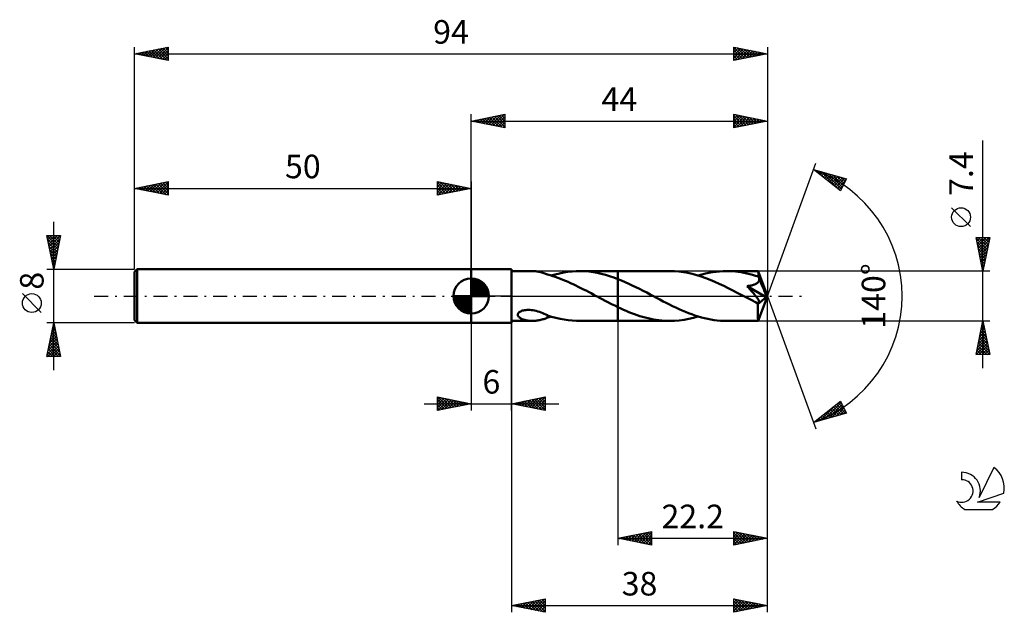
# Model space of a CAD drawing. Units: millimetres. Extents: x -17 to 129, y -47 to 41.
import ezdxf
from ezdxf.enums import TextEntityAlignment as Align

# ---------------------------------------------------------------- set-up
doc = ezdxf.new("R2010")
doc.units = ezdxf.units.MM
doc.header["$LTSCALE"] = 5.2
doc.linetypes.add('LONGDASH_DASH', pattern=[0.85, 0.4, -0.2, 0.05, -0.2])
for name, color, linetype in [('1', 4, 'CONTINUOUS'), ('2', 7, 'CONTINUOUS'), ('4', 2, 'LONGDASH_DASH'), ('CUT', 1, 'CONTINUOUS'), ('NOCUT', 7, 'CONTINUOUS'), ('SK1', 4, 'CONTINUOUS'), ('SK2', 7, 'CONTINUOUS'), ('SK4', 2, 'LONGDASH_DASH'), ('SK6', 5, 'CONTINUOUS')]:
    doc.layers.add(name, color=color, linetype=linetype)
doc.styles.get("Standard").update_dxf_attribs({"font": 'Monospac821 BT'})

msp = doc.modelspace()

# ---------------------------------------------------------------- linework, layer by layer
at = {"layer": '1', "color": 4, "linetype": 'CONTINUOUS', "lineweight": 50}
for p, q in [((50, 4), (56, 4)), ((50, -4), (50, 4)), ((56, -4), (56, 4)), ((56, 3.7), (59.13, 3.7)), ((59.3, 3.7), (59.15, 3.7)), ((59.45, 3.69), (59.3, 3.7)), ((59.6, 3.68), (59.45, 3.69)), ((59.75, 3.66), (59.6, 3.68)), ((59.91, 3.64), (59.75, 3.66)), ((60.06, 3.61), (59.91, 3.64)), ((60.21, 3.58), (60.06, 3.61)), ((60.35, 3.54), (60.21, 3.58)), ((60.5, 3.5), (60.35, 3.54)), ((60.64, 3.46), (60.5, 3.5)), ((60.78, 3.42), (60.64, 3.46)), ((60.92, 3.37), (60.78, 3.42)), ((61.06, 3.32), (60.92, 3.37)), ((61.2, 3.27), (61.06, 3.32)), ((61.33, 3.21), (61.2, 3.27)), ((61.33, 3.19), (61.33, 3.21)), ((61.72, 3.08), (61.33, 3.19)), ((62.1, 2.96), (61.72, 3.08)), ((61.84, 3.04), (62.47, 3.22)), ((62.48, 2.83), (62.1, 2.96)), ((62.47, 3.22), (63.11, 3.37)), ((63.11, 3.37), (63.74, 3.5)), ((63.74, 3.5), (64.36, 3.59)), ((64.36, 3.59), (64.99, 3.66)), ((64.99, 3.66), (65.61, 3.69)), ((65.61, 3.69), (66.24, 3.7)), ((66.06, 3.7), (71.8, 3.7)), ((66.86, 3.68), (66.24, 3.7)), ((67.47, 3.62), (66.86, 3.68)), ((68.09, 3.54), (67.47, 3.62)), ((68.7, 3.44), (68.09, 3.54)), ((69.32, 3.3), (68.7, 3.44)), ((69.94, 3.14), (69.32, 3.3)), ((70.56, 2.95), (69.94, 3.14)), ((71.18, 2.74), (70.56, 2.95)), ((79.51, 3.7), (71.8, 3.7)), ((71.8, 3.7), (71.8, 3.7)), ((71.8, 2.51), (71.8, 3.7)), ((71.8, -3.7), (71.8, 3.7)), ((80.17, 3.68), (79.51, 3.7)), ((80.84, 3.63), (80.17, 3.68)), ((81.51, 3.55), (80.84, 3.63)), ((82.17, 3.43), (81.51, 3.55)), ((82.84, 3.29), (82.17, 3.43)), ((83.5, 3.11), (82.84, 3.29)), ((84.17, 2.9), (83.5, 3.11)), ((83.73, 3.04), (84.26, 3.19)), ((84.26, 3.19), (84.79, 3.33)), ((84.79, 3.33), (85.31, 3.44)), ((85.31, 3.44), (85.84, 3.53)), ((85.84, 3.53), (86.37, 3.61)), ((86.37, 3.61), (86.9, 3.66)), ((86.9, 3.66), (87.42, 3.69)), ((87.42, 3.69), (87.95, 3.7)), ((88.38, 3.69), (87.95, 3.7)), ((92.62, 3.7), (87.95, 3.7)), ((88.81, 3.67), (88.38, 3.69)), ((89.24, 3.64), (88.81, 3.67)), ((89.66, 3.59), (89.24, 3.64)), ((90.09, 3.53), (89.66, 3.59)), ((90.51, 3.45), (90.09, 3.53)), ((90.94, 3.36), (90.51, 3.45)), ((91.37, 3.26), (90.94, 3.36)), ((91.8, 3.15), (91.37, 3.26)), ((92.23, 3.02), (91.8, 3.15)), ((92.65, 2.89), (92.23, 3.02)), ((92.63, 3.68), (92.62, 3.7)), ((94, 0), (92.62, 3.7)), ((92.62, 3.7), (92.62, 3.7)), ((92.62, 3.7), (92.62, 3.7)), ((92.62, 3.7), (92.62, 3.7)), ((92.62, 3.7), (92.62, 3.7)), ((92.62, 3.7), (92.62, 3.7)), ((92.62, 3.7), (92.62, 3.7)), ((92.63, 3.66), (92.63, 3.68)), ((92.63, 3.63), (92.63, 3.66)), ((92.64, 3.59), (92.63, 3.63)), ((92.64, 3.54), (92.64, 3.59)), ((92.64, 3.49), (92.64, 3.54)), ((92.65, 3.43), (92.64, 3.49)), ((92.65, 3.36), (92.65, 3.43)), ((92.65, 3.28), (92.65, 3.36)), ((94, 0), (92.65, 3.28)), ((92.65, 2.89), (92.65, 3.28)), ((62.87, 2.7), (62.48, 2.83)), ((63.25, 2.56), (62.87, 2.7)), ((63.63, 2.41), (63.25, 2.56)), ((64.01, 2.25), (63.63, 2.41)), ((64.39, 2.09), (64.01, 2.25)), ((64.77, 1.92), (64.39, 2.09)), ((65.15, 1.74), (64.77, 1.92)), ((65.53, 1.56), (65.15, 1.74)), ((65.91, 1.38), (65.53, 1.56)), ((71.8, 2.51), (71.18, 2.74)), ((72.33, 2.3), (71.8, 2.51)), ((71.8, 2.51), (71.8, 2.51)), ((72.86, 2.07), (72.33, 2.3)), ((73.4, 1.83), (72.86, 2.07)), ((73.93, 1.58), (73.4, 1.83)), ((74.46, 1.32), (73.93, 1.58)), ((84.84, 2.67), (84.17, 2.9)), ((85.5, 2.41), (84.84, 2.67)), ((86.17, 2.13), (85.5, 2.41)), ((86.84, 1.83), (86.17, 2.13)), ((87.52, 1.52), (86.84, 1.83)), ((88.18, 1.18), (87.52, 1.52)), ((90.99, 1.47), (91.12, 1.49)), ((91.1, 1.34), (90.99, 1.47)), ((93.81, -0.16), (90.99, 1.47)), ((91.12, 1.49), (91.25, 1.5)), ((91.25, 1.5), (91.39, 1.53)), ((91.39, 1.53), (91.52, 1.55)), ((91.52, 1.55), (91.66, 1.58)), ((91.66, 1.58), (91.79, 1.61)), ((91.79, 1.61), (91.91, 1.65)), ((91.91, 1.65), (92.04, 1.69)), ((92.04, 1.69), (92.16, 1.73)), ((92.16, 1.73), (92.28, 1.79)), ((92.28, 1.79), (92.39, 1.85)), ((92.39, 1.85), (92.49, 1.92)), ((92.49, 1.92), (92.58, 2)), ((92.58, 2), (92.65, 2.09)), ((92.67, 2.85), (92.65, 2.89)), ((92.65, 2.09), (92.71, 2.19)), ((92.68, 2.81), (92.67, 2.85)), ((92.7, 2.78), (92.68, 2.81)), ((92.72, 2.74), (92.7, 2.78)), ((92.71, 2.19), (92.75, 2.29)), ((92.73, 2.7), (92.72, 2.74)), ((92.75, 2.66), (92.73, 2.7)), ((92.76, 2.62), (92.75, 2.66)), ((92.75, 2.29), (92.77, 2.4)), ((92.77, 2.51), (92.76, 2.62)), ((93.22, 1.53), (92.76, 2.62)), ((92.77, 2.4), (92.77, 2.51)), ((93.44, 1), (93.22, 1.53)), ((66.29, 1.19), (65.91, 1.38)), ((66.67, 0.99), (66.29, 1.19)), ((67.05, 0.8), (66.67, 0.99)), ((67.43, 0.6), (67.05, 0.8)), ((67.81, 0.4), (67.43, 0.6)), ((68.19, 0.2), (67.81, 0.4)), ((68.57, 0), (68.19, 0.2)), ((68.63, -0.04), (68.57, 0)), ((74.99, 1.05), (74.46, 1.32)), ((75.53, 0.78), (74.99, 1.05)), ((76.06, 0.5), (75.53, 0.78)), ((76.59, 0.22), (76.06, 0.5)), ((77.07, -0.03), (76.59, 0.22)), ((88.85, 0.84), (88.18, 1.18)), ((89.52, 0.49), (88.85, 0.84)), ((90.19, 0.14), (89.52, 0.49)), ((90.87, -0.22), (90.19, 0.14)), ((91.22, 1.21), (91.1, 1.34)), ((91.33, 1.09), (91.22, 1.21)), ((91.44, 0.96), (91.33, 1.09)), ((91.55, 0.84), (91.44, 0.96)), ((91.65, 0.71), (91.55, 0.84)), ((91.76, 0.59), (91.65, 0.71)), ((91.86, 0.48), (91.76, 0.59)), ((91.96, 0.36), (91.86, 0.48)), ((92.05, 0.25), (91.96, 0.36)), ((92.14, 0.14), (92.05, 0.25)), ((92.22, 0.04), (92.14, 0.14)), ((92.3, -0.06), (92.22, 0.04)), ((92.62, -3.7), (94, 0)), ((93.56, 0.68), (93.44, 1)), ((93.65, 0.46), (93.56, 0.68)), ((93.7, 0.31), (93.65, 0.46)), ((93.74, 0.18), (93.7, 0.31)), ((93.77, 0.09), (93.74, 0.18)), ((93.77, 0.04), (93.76, 0.09)), ((94, 0), (93.76, 0.09)), ((93.77, 0.09), (93.76, 0.09)), ((94, 0), (93.77, 0.09)), ((93.78, 0.01), (93.77, 0.04)), ((93.79, -0.03), (93.78, 0.01)), ((68.7, -0.07), (68.63, -0.04)), ((68.77, -0.11), (68.7, -0.07)), ((68.84, -0.14), (68.77, -0.11)), ((68.91, -0.18), (68.84, -0.14)), ((68.97, -0.22), (68.91, -0.18)), ((69.45, -0.46), (68.97, -0.22)), ((69.92, -0.71), (69.45, -0.46)), ((70.38, -0.95), (69.92, -0.71)), ((70.85, -1.19), (70.38, -0.95)), ((71.33, -1.43), (70.85, -1.19)), ((71.8, -1.65), (71.33, -1.43)), ((77.54, -0.29), (77.07, -0.03)), ((78.02, -0.54), (77.54, -0.29)), ((78.49, -0.79), (78.02, -0.54)), ((78.97, -1.03), (78.49, -0.79)), ((79.45, -1.27), (78.97, -1.03)), ((79.92, -1.51), (79.45, -1.27)), ((91.06, -0.32), (90.87, -0.22)), ((91.26, -0.43), (91.06, -0.32)), ((91.46, -0.53), (91.26, -0.43)), ((91.66, -0.63), (91.46, -0.53)), ((91.86, -0.74), (91.66, -0.63)), ((92.05, -0.84), (91.86, -0.74)), ((92.12, -0.87), (92.05, -0.84)), ((92.19, -0.9), (92.12, -0.87)), ((92.26, -0.93), (92.19, -0.9)), ((92.33, -0.95), (92.26, -0.93)), ((92.38, -0.16), (92.3, -0.06)), ((92.4, -0.98), (92.33, -0.95)), ((92.45, -0.25), (92.38, -0.16)), ((92.47, -1), (92.4, -0.98)), ((92.51, -0.34), (92.45, -0.25)), ((92.54, -1.02), (92.47, -1)), ((92.57, -0.42), (92.51, -0.34)), ((92.6, -1.03), (92.54, -1.02)), ((92.62, -0.5), (92.57, -0.42)), ((92.58, -1.19), (93.81, -0.16)), ((92.58, -1.41), (92.58, -1.19)), ((92.58, -1.63), (92.58, -1.41)), ((92.66, -1.03), (92.6, -1.03)), ((92.67, -0.57), (92.62, -0.5)), ((92.66, -1.03), (92.71, -1.03)), ((92.71, -0.64), (92.67, -0.57)), ((92.74, -0.7), (92.71, -0.64)), ((92.71, -1.03), (92.75, -1.02)), ((92.77, -0.76), (92.74, -0.7)), ((92.75, -1.02), (92.79, -0.99)), ((92.79, -0.82), (92.77, -0.76)), ((92.81, -0.87), (92.79, -0.82)), ((92.79, -0.99), (92.8, -0.96)), ((92.8, -0.96), (92.81, -0.92)), ((92.81, -0.92), (92.81, -0.87)), ((93.79, -0.07), (93.79, -0.03)), ((93.8, -0.1), (93.79, -0.07)), ((93.8, -0.13), (93.8, -0.1)), ((93.81, -0.16), (93.8, -0.13)), ((56.91, -2.8), (56.92, -2.7)), ((56.93, -2.89), (56.91, -2.8)), ((56.92, -2.7), (56.96, -2.6)), ((56.96, -2.98), (56.93, -2.89)), ((56.96, -2.6), (57.03, -2.51)), ((57.03, -2.51), (57.12, -2.42)), ((57.12, -2.42), (57.23, -2.34)), ((57.23, -2.34), (57.35, -2.28)), ((57.35, -2.28), (57.48, -2.22)), ((57.48, -2.22), (57.62, -2.17)), ((57.62, -2.17), (57.77, -2.14)), ((57.77, -2.14), (57.93, -2.1)), ((57.93, -2.1), (58.11, -2.08)), ((58.11, -2.08), (58.31, -2.06)), ((58.31, -2.06), (58.51, -2.06)), ((58.72, -2.07), (58.51, -2.06)), ((58.94, -2.09), (58.72, -2.07)), ((59.17, -2.12), (58.94, -2.09)), ((59.4, -2.16), (59.17, -2.12)), ((59.65, -2.22), (59.4, -2.16)), ((59.9, -2.29), (59.65, -2.22)), ((60.14, -2.37), (59.9, -2.29)), ((60.38, -2.45), (60.14, -2.37)), ((60.62, -2.54), (60.38, -2.45)), ((60.86, -2.64), (60.62, -2.54)), ((61.1, -2.74), (60.86, -2.64)), ((61.34, -2.85), (61.1, -2.74)), ((61.33, -2.9), (61.33, -2.85)), ((61.33, -2.96), (61.33, -2.9)), ((61.34, -2.88), (61.34, -2.85)), ((61.95, -3.08), (61.34, -2.88)), ((71.8, -1.65), (71.8, -1.65)), ((71.8, -1.65), (71.8, -1.65)), ((71.8, -1.65), (71.8, -1.65)), ((71.8, -1.65), (71.8, -1.65)), ((71.8, -1.65), (71.8, -1.65)), ((71.8, -3.7), (71.8, -1.65)), ((72.21, -1.85), (71.8, -1.66)), ((72.61, -2.03), (72.21, -1.85)), ((73.01, -2.21), (72.61, -2.03)), ((73.42, -2.38), (73.01, -2.21)), ((73.83, -2.54), (73.42, -2.38)), ((74.24, -2.69), (73.83, -2.54)), ((74.64, -2.83), (74.24, -2.69)), ((75.05, -2.97), (74.64, -2.83)), ((80.4, -1.73), (79.92, -1.51)), ((80.87, -1.95), (80.4, -1.73)), ((81.34, -2.16), (80.87, -1.95)), ((81.82, -2.36), (81.34, -2.16)), ((82.29, -2.54), (81.82, -2.36)), ((82.76, -2.72), (82.29, -2.54)), ((83.23, -2.88), (82.76, -2.72)), ((83.7, -3.04), (83.23, -2.88)), ((92.58, -1.84), (92.58, -1.63)), ((92.58, -2.04), (92.58, -1.84)), ((92.58, -2.24), (92.58, -2.04)), ((92.58, -2.43), (92.58, -2.24)), ((92.58, -2.61), (92.58, -2.43)), ((92.58, -2.78), (92.58, -2.61)), ((92.59, -2.94), (92.58, -2.78)), ((50, -4), (56, -4)), ((56, -3.7), (59.13, -3.7)), ((57.02, -3.06), (56.96, -2.98)), ((57.09, -3.13), (57.02, -3.06)), ((57.16, -3.2), (57.09, -3.13)), ((57.25, -3.26), (57.16, -3.2)), ((57.35, -3.32), (57.25, -3.26)), ((57.46, -3.38), (57.35, -3.32)), ((57.58, -3.43), (57.46, -3.38)), ((57.71, -3.48), (57.58, -3.43)), ((57.85, -3.52), (57.71, -3.48)), ((57.99, -3.56), (57.85, -3.52)), ((58.13, -3.59), (57.99, -3.56)), ((58.27, -3.62), (58.13, -3.59)), ((58.42, -3.65), (58.27, -3.62)), ((58.56, -3.67), (58.42, -3.65)), ((58.71, -3.68), (58.56, -3.67)), ((58.85, -3.69), (58.71, -3.68)), ((59, -3.7), (58.85, -3.69)), ((59.15, -3.7), (59, -3.7)), ((59.15, -3.7), (59.3, -3.7)), ((59.3, -3.7), (59.45, -3.69)), ((59.45, -3.69), (59.6, -3.68)), ((59.6, -3.68), (59.75, -3.66)), ((59.75, -3.66), (59.91, -3.64)), ((59.91, -3.64), (60.06, -3.61)), ((60.06, -3.61), (60.21, -3.58)), ((60.21, -3.58), (60.35, -3.54)), ((60.35, -3.54), (60.5, -3.5)), ((60.5, -3.5), (60.64, -3.46)), ((60.64, -3.46), (60.78, -3.42)), ((60.78, -3.42), (60.92, -3.37)), ((60.92, -3.37), (61.06, -3.32)), ((61.06, -3.32), (61.2, -3.27)), ((61.2, -3.27), (61.33, -3.21)), ((61.33, -3.02), (61.33, -2.96)), ((61.33, -3.08), (61.33, -3.02)), ((61.33, -3.15), (61.33, -3.08)), ((61.33, -3.21), (61.33, -3.15)), ((61.33, -3.19), (61.42, -3.17)), ((61.42, -3.17), (61.5, -3.14)), ((61.5, -3.14), (61.59, -3.12)), ((61.59, -3.12), (61.67, -3.09)), ((61.67, -3.09), (61.76, -3.07)), ((61.76, -3.07), (61.84, -3.04)), ((62.57, -3.25), (61.95, -3.08)), ((63.19, -3.39), (62.57, -3.25)), ((63.8, -3.51), (63.19, -3.39)), ((64.41, -3.6), (63.8, -3.51)), ((65.02, -3.66), (64.41, -3.6)), ((65.63, -3.69), (65.02, -3.66)), ((66.24, -3.7), (65.63, -3.69)), ((66.06, -3.7), (71.8, -3.7)), ((71.8, -3.7), (71.8, -3.7)), ((71.8, -3.7), (79.51, -3.7)), ((75.46, -3.09), (75.05, -2.97)), ((75.86, -3.21), (75.46, -3.09)), ((76.27, -3.31), (75.86, -3.21)), ((76.68, -3.4), (76.27, -3.31)), ((77.08, -3.48), (76.68, -3.4)), ((77.49, -3.55), (77.08, -3.48)), ((77.89, -3.6), (77.49, -3.55)), ((78.3, -3.64), (77.89, -3.6)), ((78.7, -3.68), (78.3, -3.64)), ((79.11, -3.69), (78.7, -3.68)), ((79.51, -3.7), (79.11, -3.69)), ((79.51, -3.7), (80.21, -3.68)), ((80.21, -3.68), (80.91, -3.63)), ((80.91, -3.63), (81.62, -3.53)), ((81.62, -3.53), (82.33, -3.4)), ((82.33, -3.4), (83.03, -3.24)), ((83.03, -3.24), (83.73, -3.04)), ((84.18, -3.17), (83.7, -3.04)), ((84.65, -3.29), (84.18, -3.17)), ((85.12, -3.4), (84.65, -3.29)), ((85.59, -3.49), (85.12, -3.4)), ((86.06, -3.57), (85.59, -3.49)), ((86.53, -3.62), (86.06, -3.57)), ((87.01, -3.67), (86.53, -3.62)), ((87.48, -3.69), (87.01, -3.67)), ((87.95, -3.7), (87.48, -3.69)), ((87.95, -3.7), (92.62, -3.7)), ((92.59, -3.08), (92.59, -2.94)), ((92.59, -3.21), (92.59, -3.08)), ((92.59, -3.32), (92.59, -3.21)), ((92.6, -3.42), (92.59, -3.32)), ((92.6, -3.51), (92.6, -3.42)), ((92.6, -3.57), (92.6, -3.51)), ((92.61, -3.63), (92.6, -3.57)), ((92.61, -3.67), (92.61, -3.63)), ((92.62, -3.69), (92.61, -3.67)), ((92.62, -3.7), (92.62, -3.69)), ((92.62, -3.7), (92.62, -3.7)), ((92.62, -3.7), (92.62, -3.7)), ((92.62, -3.7), (92.62, -3.7)), ((92.62, -3.7), (92.62, -3.7)), ((92.62, -3.7), (92.62, -3.7)), ((92.62, -3.7), (92.62, -3.7))]:
    msp.add_line(p, q, dxfattribs=at)
msp.add_ellipse((94, 0), major_axis=(-5.55, 3.38), ratio=0.270918, start_param=1.380994, end_param=1.479353, dxfattribs=at)
at = {"layer": '2', "color": 7, "linetype": 'CONTINUOUS', "lineweight": 25}
for p, q in [((50, 4), (50, 27)), ((50, 26), (55, 27)), ((51.16, 25.77), (51.74, 26.35)), ((51.51, 25.7), (52.27, 26.45)), ((51.67, 26.33), (52.5, 25.5)), ((51.87, 25.63), (52.8, 26.56)), ((52.02, 26.4), (53.03, 25.39)), ((52.22, 25.56), (53.33, 26.67)), ((52.37, 26.47), (53.56, 25.29)), ((52.57, 25.49), (53.86, 26.77)), ((52.73, 26.55), (54.09, 25.18)), ((52.93, 25.41), (54.39, 26.88)), ((53.08, 26.62), (54.62, 25.08)), ((53.28, 25.34), (54.92, 26.98)), ((53.44, 26.69), (55, 25.12)), ((53.64, 25.27), (55, 26.64)), ((53.79, 26.76), (55, 25.55)), ((54.14, 26.83), (55, 25.97)), ((54.5, 26.9), (55, 26.4)), ((54.85, 26.97), (55, 26.82)), ((55, 27), (55, 25)), ((89, 25), (89, 27)), ((89, 27), (94, 26)), ((89, 26.78), (89.19, 26.96)), ((89, 26.35), (89.54, 26.89)), ((89, 25.93), (89.89, 26.82)), ((89, 26.76), (90.47, 25.29)), ((89, 25.5), (90.25, 26.75)), ((89, 25.08), (90.6, 26.68)), ((89, 26.34), (90.11, 25.22)), ((89.23, 26.95), (90.82, 25.36)), ((89.43, 25.09), (90.95, 26.61)), ((89.76, 26.85), (91.17, 25.43)), ((89.96, 25.19), (91.31, 26.54)), ((90.29, 26.74), (91.53, 25.51)), ((90.49, 25.3), (91.66, 26.47)), ((90.82, 26.64), (91.88, 25.58)), ((91.02, 25.4), (92.02, 26.4)), ((91.35, 26.53), (92.24, 25.65)), ((91.55, 25.51), (92.37, 26.33)), ((91.88, 26.42), (92.59, 25.72)), ((94, 27), (94, 0)), ((50, 26), (94, 26)), ((55, 25), (50, 26)), ((50.1, 25.98), (50.15, 26.03)), ((50.25, 26.05), (50.38, 25.92)), ((50.45, 25.91), (50.68, 26.14)), ((50.61, 26.12), (50.91, 25.82)), ((50.81, 25.84), (51.21, 26.24)), ((50.96, 26.19), (51.44, 25.71)), ((51.31, 26.26), (51.97, 25.61)), ((53.99, 25.2), (55, 26.21)), ((54.34, 25.13), (55, 25.79)), ((54.7, 25.06), (55, 25.36)), ((94, 26), (89, 25)), ((89, 25.91), (89.76, 25.15)), ((89, 25.49), (89.41, 25.08)), ((89, 25.06), (89.05, 25.01)), ((92.08, 25.62), (92.72, 26.26)), ((92.41, 26.32), (92.94, 25.79)), ((92.61, 25.72), (93.08, 26.18)), ((92.94, 26.21), (93.3, 25.86)), ((93.14, 25.83), (93.43, 26.11)), ((93.47, 26.11), (93.65, 25.93)), ((93.67, 25.93), (93.78, 26.04)), ((126, -10.7), (126, 23.12)), ((94, 0), (101.18, 19.73)), ((100.84, 18.79), (105.75, 17.4)), ((104.83, 15.62), (100.84, 18.79)), ((101.08, 18.61), (101.17, 18.7)), ((101.31, 18.42), (101.5, 18.61)), ((101.36, 18.65), (102.64, 17.36)), ((101.55, 18.23), (101.83, 18.51)), ((101.78, 18.04), (102.16, 18.42)), ((101.95, 18.48), (104.71, 15.71)), ((102.02, 17.86), (102.49, 18.32)), ((102.26, 17.67), (102.82, 18.23)), ((102.49, 17.48), (103.15, 18.14)), ((102.54, 18.31), (104.97, 15.88)), ((102.73, 17.29), (103.48, 18.04)), ((102.97, 17.1), (103.81, 17.95)), ((103.13, 18.14), (105.11, 16.17)), ((103.2, 16.92), (104.14, 17.86)), ((103.44, 16.73), (104.47, 17.76)), ((103.68, 16.54), (104.8, 17.67)), ((103.73, 17.97), (105.26, 16.45)), ((103.91, 16.35), (105.13, 17.57)), ((104.32, 17.8), (105.4, 16.73)), ((104.91, 17.64), (105.54, 17.01)), ((104.15, 16.16), (105.46, 17.48)), ((104.38, 15.98), (105.68, 17.27)), ((104.62, 15.79), (105.23, 16.4)), ((105.75, 17.4), (104.83, 15.62)), ((105.51, 17.47), (105.69, 17.29)), ((124.15, 10.31), (121.35, 13.11)), ((126, 3.7), (125, 8.7)), ((125, 8.7), (127, 8.7)), ((125.03, 8.55), (126.65, 6.93)), ((125.04, 8.52), (125.22, 8.7)), ((125.11, 8.16), (125.64, 8.7)), ((125.14, 8.02), (126.58, 6.58)), ((125.18, 7.81), (126.07, 8.7)), ((125.24, 7.49), (126.51, 6.23)), ((125.25, 7.46), (126.49, 8.7)), ((125.3, 8.7), (126.72, 7.29)), ((125.32, 7.1), (126.92, 8.7)), ((125.39, 6.75), (126.92, 8.28)), ((125.46, 6.4), (126.81, 7.74)), ((125.73, 8.7), (126.79, 7.64)), ((127, 8.7), (126, 3.7)), ((126.15, 8.7), (126.86, 7.99)), ((126.58, 8.7), (126.93, 8.35)), ((125.35, 6.96), (126.43, 5.87)), ((125.45, 6.43), (126.36, 5.52)), ((125.53, 6.04), (126.7, 7.21)), ((125.56, 5.9), (126.29, 5.17)), ((125.6, 5.69), (126.6, 6.68)), ((125.67, 5.34), (126.49, 6.15)), ((125.67, 5.37), (126.22, 4.81)), ((125.74, 4.98), (126.38, 5.62)), ((125.77, 4.84), (126.15, 4.46)), ((125.81, 4.63), (126.28, 5.09)), ((125.88, 4.28), (126.17, 4.56)), ((127, 3.7), (92.65, 3.7)), ((125.88, 4.31), (126.08, 4.1)), ((125.96, 3.92), (126.07, 4.03)), ((125.98, 3.78), (126.01, 3.75)), ((94, -37), (94, 0)), ((94, -47), (94, 0)), ((94, 0), (101.18, -19.73)), ((50, -4), (50, -17)), ((56, -3.7), (56, -47)), ((56, -17), (56, -4)), ((71.8, -3.7), (71.8, -37)), ((92.65, -3.7), (127, -3.7)), ((125, -8.7), (126, -3.7)), ((125.85, -4.43), (126.1, -4.19)), ((125.9, -4.2), (126.15, -4.45)), ((125.96, -3.9), (126.03, -3.84)), ((125.97, -3.85), (126.04, -3.92)), ((126, -3.7), (127, -8.7)), ((125.43, -6.56), (126.38, -5.6)), ((125.53, -6.03), (126.31, -5.25)), ((125.62, -5.61), (126.57, -6.57)), ((125.64, -5.5), (126.24, -4.9)), ((125.69, -5.26), (126.47, -6.04)), ((125.75, -4.97), (126.17, -4.54)), ((125.76, -4.91), (126.36, -5.51)), ((125.83, -4.55), (126.26, -4.98)), ((125, -8.68), (126.66, -7.02)), ((125.11, -8.15), (126.59, -6.66)), ((125.22, -7.62), (126.52, -6.31)), ((125.32, -7.09), (126.45, -5.96)), ((125.33, -7.03), (127, -8.69)), ((125.41, -6.67), (126.89, -8.16)), ((125.48, -6.32), (126.79, -7.63)), ((125.55, -5.97), (126.68, -7.1)), ((127, -8.7), (125, -8.7)), ((125.05, -8.44), (125.31, -8.7)), ((125.12, -8.09), (125.73, -8.7)), ((125.19, -7.74), (126.16, -8.7)), ((125.26, -7.38), (126.58, -8.7)), ((125.41, -8.7), (126.73, -7.37)), ((125.83, -8.7), (126.81, -7.73)), ((126.25, -8.7), (126.88, -8.08)), ((126.68, -8.7), (126.95, -8.43)), ((43, -16), (63, -16)), ((45, -17), (45, -15)), ((45, -15), (50, -16)), ((45, -15.35), (45.29, -15.06)), ((45, -15.77), (45.64, -15.13)), ((45, -16.19), (46, -15.2)), ((45, -16.62), (46.35, -15.27)), ((45, -15.35), (46.38, -16.72)), ((45, -15.77), (46.02, -16.8)), ((50, -16), (45, -17)), ((45.05, -16.99), (46.7, -15.34)), ((45.1, -15.02), (46.73, -16.65)), ((45.58, -16.88), (47.06, -15.41)), ((45.63, -15.13), (47.09, -16.58)), ((46.11, -16.78), (47.41, -15.48)), ((46.16, -15.23), (47.44, -16.51)), ((46.64, -16.67), (47.76, -15.55)), ((46.69, -15.34), (47.79, -16.44)), ((47.17, -16.57), (48.12, -15.62)), ((47.22, -15.44), (48.15, -16.37)), ((47.71, -16.46), (48.47, -15.69)), ((47.75, -15.55), (48.5, -16.3)), ((48.24, -16.35), (48.82, -15.76)), ((48.28, -15.66), (48.85, -16.23)), ((48.77, -16.25), (49.18, -15.84)), ((48.81, -15.76), (49.21, -16.16)), ((49.3, -16.14), (49.53, -15.91)), ((49.34, -15.87), (49.56, -16.09)), ((49.83, -16.03), (49.88, -15.98)), ((49.87, -15.97), (49.91, -16.02)), ((56, -16), (61, -15)), ((61, -17), (56, -16)), ((56.14, -16.03), (56.2, -15.96)), ((56.17, -15.97), (56.25, -16.05)), ((56.49, -16.1), (56.73, -15.85)), ((56.52, -15.9), (56.78, -16.16)), ((56.84, -16.17), (57.26, -15.75)), ((56.87, -15.83), (57.31, -16.26)), ((57.2, -16.24), (57.8, -15.64)), ((57.23, -15.75), (57.84, -16.37)), ((57.55, -16.31), (58.33, -15.53)), ((57.58, -15.68), (58.37, -16.47)), ((57.9, -16.38), (58.86, -15.43)), ((57.93, -15.61), (58.9, -16.58)), ((58.26, -16.45), (59.39, -15.32)), ((58.29, -15.54), (59.43, -16.69)), ((58.61, -16.52), (59.92, -15.22)), ((58.64, -15.47), (59.96, -16.79)), ((58.96, -16.59), (60.45, -15.11)), ((58.99, -15.4), (60.49, -16.9)), ((59.32, -16.66), (60.98, -15)), ((59.35, -15.33), (61, -16.98)), ((59.67, -16.73), (61, -15.41)), ((59.7, -15.26), (61, -16.56)), ((60.03, -16.81), (61, -15.83)), ((60.05, -15.19), (61, -16.13)), ((60.41, -15.12), (61, -15.71)), ((60.76, -15.05), (61, -15.29)), ((61, -15), (61, -17)), ((100.84, -18.79), (104.83, -15.62)), ((102.4, -18.35), (104.93, -15.82)), ((104.26, -16.08), (105.62, -17.44)), ((104.5, -15.89), (105.47, -16.86)), ((104.73, -15.7), (105.02, -15.99)), ((104.83, -15.62), (105.75, -17.4)), ((45, -16.19), (45.67, -16.87)), ((45, -16.62), (45.32, -16.94)), ((60.38, -16.88), (61, -16.25)), ((60.73, -16.95), (61, -16.68)), ((105.75, -17.4), (100.84, -18.79)), ((101.81, -18.52), (104.22, -16.11)), ((102.6, -17.39), (103.31, -18.09)), ((102.84, -17.2), (103.64, -18)), ((102.99, -18.18), (105.08, -16.1)), ((103.08, -17.02), (103.97, -17.9)), ((103.31, -16.83), (104.3, -17.81)), ((103.55, -16.64), (104.63, -17.72)), ((103.58, -18.01), (105.22, -16.38)), ((103.79, -16.45), (104.96, -17.62)), ((104.02, -16.26), (105.29, -17.53)), ((104.18, -17.85), (105.36, -16.66)), ((104.77, -17.68), (105.51, -16.94)), ((105.36, -17.51), (105.65, -17.22)), ((100.95, -18.71), (100.99, -18.75)), ((101.19, -18.52), (101.32, -18.66)), ((101.21, -18.69), (102.14, -17.76)), ((101.42, -18.33), (101.65, -18.56)), ((101.66, -18.14), (101.99, -18.47)), ((101.9, -17.95), (102.32, -18.37)), ((102.13, -17.77), (102.65, -18.28)), ((102.37, -17.58), (102.98, -18.19)), ((71.8, -36), (76.8, -35)), ((74.9, -36.62), (76.45, -35.07)), ((76.6, -35.04), (76.8, -35.24)), ((76.8, -35), (76.8, -37)), ((89, -37), (89, -35)), ((89, -35), (94, -36)), ((89, -35.28), (89.23, -35.05)), ((89.3, -35.06), (90.87, -36.63)), ((71.8, -36), (94, -36)), ((76.8, -37), (71.8, -36)), ((72, -35.96), (72.1, -36.06)), ((72.07, -36.05), (72.21, -35.92)), ((72.36, -35.89), (72.63, -36.17)), ((72.42, -36.12), (72.74, -35.81)), ((72.71, -35.82), (73.16, -36.27)), ((72.78, -36.2), (73.27, -35.71)), ((73.06, -35.75), (73.69, -36.38)), ((73.13, -36.27), (73.8, -35.6)), ((73.42, -35.68), (74.22, -36.48)), ((73.49, -36.34), (74.33, -35.49)), ((73.77, -35.61), (74.75, -36.59)), ((73.84, -36.41), (74.86, -35.39)), ((74.12, -35.54), (75.28, -36.7)), ((74.19, -36.48), (75.39, -35.28)), ((74.48, -35.46), (75.81, -36.8)), ((74.55, -36.55), (75.92, -35.18)), ((74.83, -35.39), (76.34, -36.91)), ((75.18, -35.32), (76.8, -36.94)), ((75.25, -36.69), (76.8, -35.14)), ((75.54, -35.25), (76.8, -36.52)), ((75.61, -36.76), (76.8, -35.57)), ((75.89, -35.18), (76.8, -36.09)), ((75.96, -36.83), (76.8, -35.99)), ((76.24, -35.11), (76.8, -35.67)), ((76.31, -36.9), (76.8, -36.42)), ((89, -35.71), (89.59, -35.12)), ((89, -35.18), (90.52, -36.7)), ((89, -36.13), (89.94, -35.19)), ((89, -36.55), (90.3, -35.26)), ((89, -36.98), (90.65, -35.33)), ((89, -35.61), (90.16, -36.77)), ((94, -36), (89, -37)), ((89, -36.03), (89.81, -36.84)), ((89, -36.45), (89.45, -36.91)), ((89.5, -36.9), (91, -35.4)), ((89.83, -35.17), (91.22, -36.56)), ((90.03, -36.79), (91.36, -35.47)), ((90.36, -35.27), (91.58, -36.48)), ((90.56, -36.69), (91.71, -35.54)), ((90.89, -35.38), (91.93, -36.41)), ((91.1, -36.58), (92.06, -35.61)), ((91.42, -35.48), (92.28, -36.34)), ((91.63, -36.47), (92.42, -35.68)), ((91.95, -35.59), (92.64, -36.27)), ((92.16, -36.37), (92.77, -35.75)), ((92.49, -35.7), (92.99, -36.2)), ((92.69, -36.26), (93.12, -35.82)), ((93.02, -35.8), (93.34, -36.13)), ((93.22, -36.16), (93.48, -35.9)), ((93.55, -35.91), (93.7, -36.06)), ((93.75, -36.05), (93.83, -35.97)), ((76.67, -36.97), (76.8, -36.84)), ((89, -36.88), (89.1, -36.98)), ((56, -46), (61, -45)), ((58.51, -46.5), (59.76, -45.25)), ((58.86, -46.57), (60.29, -45.14)), ((59.22, -46.64), (60.82, -45.04)), ((59.45, -45.31), (61, -46.86)), ((59.57, -46.71), (61, -45.28)), ((59.8, -45.24), (61, -46.44)), ((60.16, -45.17), (61, -46.01)), ((60.51, -45.1), (61, -45.59)), ((60.86, -45.03), (61, -45.16)), ((61, -45), (61, -47)), ((89, -47), (89, -45)), ((89, -45), (94, -46)), ((89, -45.1), (89.08, -45.02)), ((89, -45.52), (89.44, -45.09)), ((89, -45.95), (89.79, -45.16)), ((89, -46.37), (90.14, -45.23)), ((89, -46.8), (90.5, -45.3)), ((89.1, -45.02), (90.73, -46.65)), ((89.63, -45.13), (91.09, -46.58)), ((90.16, -45.23), (91.44, -46.51)), ((56, -46), (94, -46)), ((61, -47), (56, -46)), ((56.03, -46.01), (56.05, -45.99)), ((56.27, -45.95), (56.4, -46.08)), ((56.39, -46.08), (56.58, -45.88)), ((56.62, -45.88), (56.93, -46.19)), ((56.74, -46.15), (57.11, -45.78)), ((56.98, -45.8), (57.46, -46.29)), ((57.09, -46.22), (57.64, -45.67)), ((57.33, -45.73), (57.99, -46.4)), ((57.45, -46.29), (58.17, -45.57)), ((57.68, -45.66), (58.52, -46.5)), ((57.8, -46.36), (58.7, -45.46)), ((58.04, -45.59), (59.05, -46.61)), ((58.16, -46.43), (59.23, -45.35)), ((58.39, -45.52), (59.58, -46.72)), ((58.74, -45.45), (60.11, -46.82)), ((59.1, -45.38), (60.64, -46.93)), ((59.92, -46.78), (61, -45.71)), ((60.28, -46.86), (61, -46.13)), ((60.63, -46.93), (61, -46.56)), ((89, -45.35), (90.38, -46.72)), ((89, -45.77), (90.02, -46.8)), ((94, -46), (89, -47)), ((89, -46.2), (89.67, -46.87)), ((89, -46.62), (89.32, -46.94)), ((89.28, -46.94), (90.85, -45.37)), ((89.81, -46.84), (91.2, -45.44)), ((90.34, -46.73), (91.56, -45.51)), ((90.69, -45.34), (91.79, -46.44)), ((90.87, -46.63), (91.91, -45.58)), ((91.22, -45.44), (92.15, -46.37)), ((91.4, -46.52), (92.26, -45.65)), ((91.75, -45.55), (92.5, -46.3)), ((91.93, -46.41), (92.62, -45.72)), ((92.28, -45.66), (92.85, -46.23)), ((92.46, -46.31), (92.97, -45.79)), ((92.81, -45.76), (93.21, -46.16)), ((92.99, -46.2), (93.33, -45.87)), ((93.34, -45.87), (93.56, -46.09)), ((93.52, -46.1), (93.68, -45.94)), ((93.87, -45.97), (93.91, -46.02)), ((60.98, -47), (61, -46.98))]:
    msp.add_line(p, q, dxfattribs=at)
msp.add_circle((122.75, 11.71), 1.4, dxfattribs=at)
msp.add_arc((94, 0), 20, 290, 70, dxfattribs=at)
at = {"layer": '4', "color": 2, "linetype": 'LONGDASH_DASH', "lineweight": 25}
msp.add_line((50, 0), (94, 0), dxfattribs=at)
at = {"layer": 'CUT', "color": 1, "linetype": 'CONTINUOUS', "lineweight": 25}
for p, q in [((92.65, 3.7), (71.8, 3.7)), ((71.8, 3.7), (71.8, 0)), ((94, 0), (92.65, 3.7)), ((71.8, 0), (94, 0))]:
    msp.add_line(p, q, dxfattribs=at)
at = {"layer": 'NOCUT', "color": 7, "linetype": 'CONTINUOUS', "lineweight": 25}
for p, q in [((50, 0), (50, 4)), ((50, 4), (56, 4)), ((71.8, 3.7), (56, 3.7)), ((56, 3.7), (56, 0)), ((71.8, 0), (71.8, 3.7)), ((71.8, 3.7), (71.8, 3.7)), ((71.8, 3.7), (71.8, 0)), ((71.8, 3.7), (71.8, 0)), ((56, 0), (50, 0)), ((56, 0), (71.8, 0))]:
    msp.add_line(p, q, dxfattribs=at)
at = {"layer": 'SK1', "color": 4, "linetype": 'CONTINUOUS', "lineweight": 50}
for p, q in [((0.4, 4), (0, 3.6)), ((0, 3.6), (0, -3.6)), ((50, 4), (0.4, 4)), ((0.4, 4), (0.4, -4)), ((50, 0), (50, 2.62)), ((50, 2.56), (50.07, 2.62)), ((50, 2.19), (50.41, 2.59)), ((50, 2.56), (52.56, 0)), ((50, 1.81), (50.71, 2.53)), ((50, 1.44), (50.99, 2.43)), ((50, 1.07), (51.24, 2.31)), ((50, 2.19), (52.19, 0)), ((50, 0.7), (51.47, 2.17)), ((50, 0.33), (51.68, 2.01)), ((50, 1.81), (51.81, 0)), ((50.04, 0), (51.88, 1.83)), ((50.32, 2.6), (52.6, 0.32)), ((50.41, 0), (52.05, 1.64)), ((50.8, 2.5), (52.5, 0.8)), ((51.56, 2.11), (52.11, 1.56)), ((50, 0), (47.38, 0)), ((47.38, -0.07), (47.44, 0)), ((47.41, -0.41), (47.81, 0)), ((47.47, -0.71), (48.19, 0)), ((47.57, -0.99), (48.56, 0)), ((47.69, -1.24), (48.93, 0)), ((47.73, 0), (50, -2.27)), ((47.83, -1.47), (49.3, 0)), ((47.99, -1.68), (49.67, 0)), ((48.1, 0), (50, -1.9)), ((48.47, 0), (50, -1.53)), ((48.84, 0), (50, -1.16)), ((49.22, 0), (50, -0.78)), ((49.59, 0), (50, -0.41)), ((49.96, 0), (50, -0.04)), ((50, 1.44), (51.44, 0)), ((50, 1.07), (51.07, 0)), ((50, 0.7), (50.7, 0)), ((50, 0.33), (50.33, 0)), ((50, 0), (52.62, 0)), ((50, -2.62), (50, 0)), ((50.78, 0), (52.21, 1.42)), ((51.16, 0), (52.34, 1.19)), ((51.53, 0), (52.45, 0.93)), ((51.9, 0), (52.54, 0.65)), ((52.27, 0), (52.6, 0.33)), ((47.38, -0.02), (49.98, -2.62)), ((47.41, -0.42), (49.58, -2.59)), ((47.55, -0.93), (49.07, -2.45)), ((48.17, -1.88), (50, -0.04)), ((48.36, -2.05), (50, -0.41)), ((48.58, -2.21), (50, -0.78)), ((48.81, -2.34), (50, -1.16)), ((49.07, -2.45), (50, -1.53)), ((49.35, -2.54), (50, -1.9)), ((49.67, -2.6), (50, -2.27)), ((0, -3.6), (0.4, -4)), ((0.4, -4), (50, -4))]:
    msp.add_line(p, q, dxfattribs=at)
for start, end in [(90, 180), (0, 90), (180, 270), (270, 0)]:
    msp.add_arc((50, 0), 2.62, start, end, dxfattribs=at)
at = {"layer": 'SK2', "color": 7, "linetype": 'CONTINUOUS', "lineweight": 25}
for p, q in [((0, 8), (0, 37)), ((0, 36), (5, 37)), ((2.02, 35.6), (3.02, 36.6)), ((2.37, 35.53), (3.56, 36.71)), ((2.72, 35.46), (4.09, 36.82)), ((2.84, 36.57), (4.26, 35.15)), ((3.08, 35.38), (4.62, 36.92)), ((3.2, 36.64), (4.79, 35.04)), ((3.43, 35.31), (5, 36.88)), ((3.55, 36.71), (5, 35.26)), ((3.9, 36.78), (5, 35.68)), ((4.26, 36.85), (5, 36.11)), ((4.61, 36.92), (5, 36.53)), ((4.96, 36.99), (5, 36.96)), ((5, 37), (5, 35)), ((89, 35), (89, 37)), ((89, 37), (94, 36)), ((89, 36.94), (90.62, 35.32)), ((89, 36.59), (89.34, 36.93)), ((89, 36.17), (89.69, 36.86)), ((89, 35.74), (90.05, 36.79)), ((89, 35.32), (90.4, 36.72)), ((89.13, 35.03), (90.75, 36.65)), ((89.46, 36.91), (90.97, 35.39)), ((89.66, 35.13), (91.11, 36.58)), ((89.99, 36.8), (91.33, 35.47)), ((90.52, 36.7), (91.68, 35.54)), ((91.05, 36.59), (92.03, 35.61)), ((94, 37), (94, 0)), ((0, 36), (94, 36)), ((5, 35), (0, 36)), ((0.01, 36), (0.02, 36)), ((0.25, 35.95), (0.37, 36.07)), ((0.37, 36.07), (0.55, 35.89)), ((0.6, 35.88), (0.9, 36.18)), ((0.72, 36.14), (1.08, 35.78)), ((0.96, 35.81), (1.43, 36.29)), ((1.08, 36.22), (1.61, 35.68)), ((1.31, 35.74), (1.96, 36.39)), ((1.43, 36.29), (2.14, 35.57)), ((1.66, 35.67), (2.49, 36.5)), ((1.78, 36.36), (2.67, 35.47)), ((2.14, 36.43), (3.2, 35.36)), ((2.49, 36.5), (3.73, 35.25)), ((3.78, 35.24), (5, 36.46)), ((4.14, 35.17), (5, 36.03)), ((4.49, 35.1), (5, 35.61)), ((4.85, 35.03), (5, 35.19)), ((89, 36.52), (90.27, 35.25)), ((89, 36.09), (89.91, 35.18)), ((94, 36), (89, 35)), ((89, 35.67), (89.56, 35.11)), ((89, 35.25), (89.21, 35.04)), ((90.19, 35.24), (91.46, 36.51)), ((90.72, 35.34), (91.81, 36.44)), ((91.25, 35.45), (92.17, 36.37)), ((91.58, 36.48), (92.39, 35.68)), ((91.78, 35.56), (92.52, 36.3)), ((92.11, 36.38), (92.74, 35.75)), ((92.31, 35.66), (92.87, 36.23)), ((92.64, 36.27), (93.09, 35.82)), ((92.84, 35.77), (93.23, 36.15)), ((93.17, 36.17), (93.45, 35.89)), ((93.37, 35.87), (93.58, 36.08)), ((93.7, 36.06), (93.8, 35.96)), ((93.9, 35.98), (93.94, 36.01)), ((0, 4), (0, 17)), ((0, 16), (5, 17)), ((0.55, 15.89), (0.83, 16.17)), ((0.67, 16.13), (1.01, 15.8)), ((0.91, 15.82), (1.36, 16.27)), ((1.03, 16.21), (1.54, 15.69)), ((1.26, 15.75), (1.89, 16.38)), ((1.38, 16.28), (2.07, 15.59)), ((1.61, 15.68), (2.42, 16.48)), ((1.73, 16.35), (2.6, 15.48)), ((1.97, 15.61), (2.95, 16.59)), ((2.09, 16.42), (3.13, 15.37)), ((2.32, 15.54), (3.48, 16.7)), ((2.44, 16.49), (3.66, 15.27)), ((2.67, 15.47), (4.01, 16.8)), ((2.79, 16.56), (4.19, 15.16)), ((3.03, 15.39), (4.54, 16.91)), ((3.15, 16.63), (4.72, 15.06)), ((3.38, 15.32), (5, 16.94)), ((3.5, 16.7), (5, 15.2)), ((3.73, 15.25), (5, 16.52)), ((3.85, 16.77), (5, 15.62)), ((4.09, 15.18), (5, 16.09)), ((4.21, 16.84), (5, 16.05)), ((4.56, 16.91), (5, 16.47)), ((4.91, 16.98), (5, 16.9)), ((5, 17), (5, 15)), ((45, 15), (45, 17)), ((45, 17), (50, 16)), ((45, 16.64), (45.3, 16.94)), ((45, 16.88), (46.57, 15.31)), ((45, 16.21), (45.66, 16.87)), ((45, 15.79), (46.01, 16.8)), ((45, 15.36), (46.36, 16.73)), ((45, 16.46), (46.21, 15.24)), ((45.07, 15.01), (46.72, 16.66)), ((45.38, 16.92), (46.92, 15.38)), ((45.6, 15.12), (47.07, 16.59)), ((45.91, 16.82), (47.27, 15.45)), ((46.14, 15.23), (47.42, 16.52)), ((46.44, 16.71), (47.63, 15.53)), ((46.67, 15.33), (47.78, 16.44)), ((46.97, 16.61), (47.98, 15.6)), ((47.2, 15.44), (48.13, 16.37)), ((47.5, 16.5), (48.33, 15.67)), ((47.73, 15.55), (48.48, 16.3)), ((48.03, 16.39), (48.69, 15.74)), ((48.26, 15.65), (48.84, 16.23)), ((48.56, 16.29), (49.04, 15.81)), ((48.79, 15.76), (49.19, 16.16)), ((49.09, 16.18), (49.39, 15.88)), ((49.32, 15.86), (49.54, 16.09)), ((50, 17), (50, 4)), ((0, 16), (50, 16)), ((5, 15), (0, 16)), ((0.2, 15.96), (0.3, 16.06)), ((0.32, 16.06), (0.48, 15.9)), ((4.44, 15.11), (5, 15.67)), ((4.8, 15.04), (5, 15.25)), ((45, 16.03), (45.86, 15.17)), ((50, 16), (45, 15)), ((45, 15.61), (45.51, 15.1)), ((45, 15.18), (45.15, 15.03)), ((49.62, 16.08), (49.75, 15.95)), ((49.85, 15.97), (49.9, 16.02)), ((-12, -11), (-12, 11)), ((-12, 4), (-13, 9)), ((-13, 9), (-11, 9)), ((-12.99, 8.95), (-11.34, 7.3)), ((-12.95, 8.75), (-12.7, 9)), ((-12.88, 8.4), (-12.28, 9)), ((-12.81, 8.04), (-11.85, 9)), ((-12.74, 7.69), (-11.43, 9)), ((-12.67, 7.34), (-11, 9)), ((-12.62, 9), (-11.27, 7.65)), ((-12.19, 9), (-11.2, 8.01)), ((-11, 9), (-12, 4)), ((-11.77, 9), (-11.13, 8.36)), ((-11.34, 9), (-11.06, 8.71)), ((-12.88, 8.42), (-11.41, 6.95)), ((-12.78, 7.89), (-11.48, 6.59)), ((-12.67, 7.36), (-11.55, 6.24)), ((-12.6, 6.98), (-11.11, 8.47)), ((-12.53, 6.63), (-11.21, 7.94)), ((-12.46, 6.28), (-11.32, 7.41)), ((-12.57, 6.83), (-11.62, 5.89)), ((-12.46, 6.3), (-11.69, 5.53)), ((-12.38, 5.92), (-11.42, 6.88)), ((-12.31, 5.57), (-11.53, 6.35)), ((-12.35, 5.77), (-11.76, 5.18)), ((-12.25, 5.24), (-11.84, 4.82)), ((-12.24, 5.21), (-11.64, 5.82)), ((-12.17, 4.86), (-11.74, 5.29)), ((-12.14, 4.71), (-11.91, 4.47)), ((-12.1, 4.51), (-11.85, 4.76)), ((-13, 4), (0, 4)), ((-12.04, 4.18), (-11.98, 4.12)), ((-12.03, 4.15), (-11.95, 4.23)), ((-13.85, -2.45), (-16.65, 0.35)), ((-12, -4), (-13, -4)), ((-13, -9), (-12, -4)), ((-12.08, -4.38), (-11.95, -4.25)), ((-12.01, -4.03), (-11.99, -4.05)), ((0, -4), (-12, -4)), ((-12, -4), (-11, -9)), ((-12.5, -6.5), (-11.67, -5.66)), ((-12.39, -5.97), (-11.74, -5.31)), ((-12.36, -5.8), (-11.46, -6.7)), ((-12.29, -5.44), (-11.81, -4.96)), ((-12.29, -5.45), (-11.57, -6.17)), ((-12.22, -5.09), (-11.67, -5.64)), ((-12.18, -4.91), (-11.88, -4.6)), ((-12.15, -4.74), (-11.78, -5.11)), ((-12.08, -4.39), (-11.88, -4.58)), ((-12.92, -8.62), (-11.38, -7.08)), ((-12.82, -8.09), (-11.46, -6.72)), ((-12.71, -7.56), (-11.53, -6.37)), ((-12.64, -7.22), (-11.04, -8.82)), ((-12.61, -7.03), (-11.6, -6.02)), ((-12.57, -6.86), (-11.14, -8.29)), ((-12.5, -6.51), (-11.25, -7.76)), ((-12.43, -6.15), (-11.35, -7.23)), ((-12.93, -8.63), (-12.56, -9)), ((-12.88, -9), (-11.31, -7.43)), ((-12.86, -8.28), (-12.13, -9)), ((-12.78, -7.92), (-11.71, -9)), ((-12.71, -7.57), (-11.28, -9)), ((-12.46, -9), (-11.24, -7.79)), ((-12.03, -9), (-11.17, -8.14)), ((-11.61, -9), (-11.1, -8.49)), ((-13, -8.98), (-12.98, -9)), ((-11, -9), (-13, -9)), ((-11.18, -9), (-11.03, -8.85))]:
    msp.add_line(p, q, dxfattribs=at)
msp.add_circle((-15.25, -1.05), 1.4, dxfattribs=at)
at = {"layer": 'SK4', "color": 2, "linetype": 'LONGDASH_DASH', "lineweight": 25}
msp.add_line((-6, 0), (100, 0), dxfattribs=at)
at = {"layer": 'SK6', "color": 5, "linetype": 'CONTINUOUS', "lineweight": 25}
for p, q in [((122.84, -26.18), (122.84, -27.29)), ((127.63, -25.48), (125.44, -29.94)), ((125.18, -30.64), (129.1, -29.28)), ((128.54, -30.64), (125.18, -30.64)), ((123.3, -31.72), (127.44, -31.72))]:
    msp.add_line(p, q, dxfattribs=at)
for centre, radius, start, end in [((122.86, -28.95), 2.76, 338.9379, 90.4446), ((125.37, -28.53), 3.8, 348.7239, 53.4691), ((122.85, -28.97), 1.68, 243.4215, 90.3602), ((125.37, -28.53), 3.8, 210.5484, 236.978), ((125.37, -28.53), 3.8, 303.022, 326.3732)]:
    msp.add_arc(centre, radius, start, end, dxfattribs=at)

# ---------------------------------------------------------------- texts
at = {"layer": '2', "color": 7, "linetype": 'CONTINUOUS', "lineweight": 25}
for s, p in [('44', (72, 27.5)), ('6', (53, -14.5)), ('22.2', (82.9, -34.5)), ('38', (75, -44.5))]:
    msp.add_text(s, height=3.5, dxfattribs=at).set_placement(p, align=Align.CENTER)
for s, p in [('7.4', (124.5, 18.19)), ('140°', (111.5, 0))]:
    msp.add_text(s, height=3.5, rotation=90, dxfattribs=at).set_placement(p, align=Align.CENTER)
at = {"layer": 'SK2', "color": 7, "linetype": 'CONTINUOUS', "lineweight": 25}
for s, p in [('94', (47, 37.5)), ('50', (25, 17.5))]:
    msp.add_text(s, height=3.5, dxfattribs=at).set_placement(p, align=Align.CENTER)
msp.add_text('8', height=3.5, rotation=90, dxfattribs=at).set_placement((-13.5, 2.27), align=Align.CENTER)

doc.saveas('drawing.dxf')
